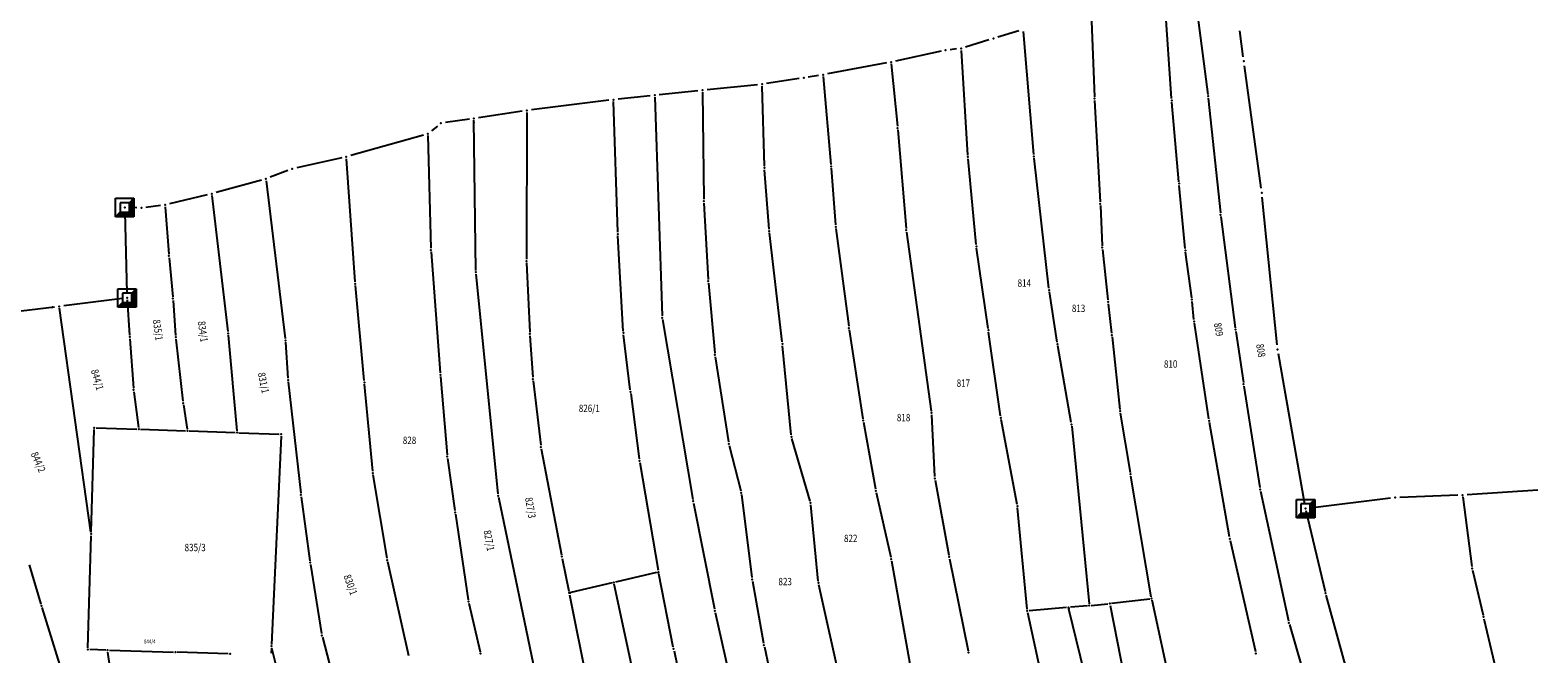
# Model space of a CAD drawing. Units: millimetres. Extents: x 7528637 to 7534552, y 4822930 to 4827654.
# Drawn here: x 7530018 to 7530425, y 4827051 to 4827220 of the extents above; entities that cross this region are included whole.
import ezdxf
from ezdxf.enums import TextEntityAlignment as Align

# ---------------------------------------------------------------- set-up
doc = ezdxf.new("R2010")
doc.units = ezdxf.units.MM
for name, color, linetype in [('01_Parcele granice', 254, 'Continuous'), ('02_Broj parcele', 254, 'Continuous'), ('04_Katastarske_tacke', 7, 'Continuous')]:
    doc.layers.add(name, color=color, linetype=linetype)
doc.styles.add('MAPSOFT18', font='MAPC104.SHX')

# ---------------------------------------------------------------- blocks, each defined once
blk = doc.blocks.new('T1')
at = {"linetype": 'Continuous'}
blk.add_point((0, 0), dxfattribs=at)
blk.add_attdef('OZN-TAC', (0, 0), '', height=5)
blk = doc.blocks.new('T6')
at = {"linetype": 'Continuous'}
for p, q in [((-2.5, -2.5), (-2.5, 2.5)), ((-2.5, 2.5), (2.5, 2.5)), ((1.25, 1.25), (-1.25, 1.25)), ((-1.25, 1.25), (-1.25, -1.25)), ((1.25, 1.25), (2.5, 2.5)), ((1.25, -1.25), (1.25, 1.25)), ((1.5, -1.5), (1.5, 1.5)), ((1.75, 1.75), (1.75, -1.75)), ((2, -2), (2, 2)), ((2.25, 2.25), (2.25, -2.25)), ((2.5, 2.5), (2.5, -2.5)), ((-2.5, -2.5), (-1.25, -1.25)), ((2.5, -2.5), (-2.5, -2.5)), ((2.25, -2.25), (-2.25, -2.25)), ((-2, -2), (2, -2)), ((1.75, -1.75), (-1.75, -1.75)), ((-1.5, -1.5), (1.5, -1.5)), ((-1.25, -1.25), (1.25, -1.25))]:
    blk.add_line(p, q, dxfattribs=at)
blk.add_point((0, 0), dxfattribs=at)
blk.add_attdef('OZN-TAC', (0, 0), '', height=5)

msp = doc.modelspace()

# ---------------------------------------------------------------- linework, layer by layer
at = {"layer": '01_Parcele granice', "linetype": 'Continuous'}
for p, q in [((7530326.25, 4827201.3, -2.15), (7530324.52, 4827226.58, -3.71)), ((7530332.59, 4827228.85, -5.58), (7530336.06, 4827202.42, -2.38)), ((7530304.59, 4827222.25, -3.8), (7530305.39, 4827201.78, -2.16)), ((7530276.86, 4827217.2, -3.88), (7530270.54, 4827215.22, -3.28)), ((7530284.92, 4827219.62, -4.28), (7530279.25, 4827217.94, -3.88)), ((7530288.97, 4827186.17, 2.4), (7530286.16, 4827219.48, -4.18)), ((7530345.62, 4827212.63, -3.12), (7530344.73, 4827219.62, -5.08)), ((7530263.89, 4827214.12, -2.48), (7530251.59, 4827211.42, 0.1)), ((7530268.11, 4827214.71, -3.28), (7530266.35, 4827214.52, -2.48)), ((7530271.12, 4827186.01, 2.11), (7530269.38, 4827214.34, -3.19)), ((7530249.14, 4827210.92, 0.1), (7530233.21, 4827207.96, 0.4)), ((7530250.42, 4827210.65, 0.14), (7530252.08, 4827193.83, 1.46)), ((7530350.47, 4827177.08, 0.36), (7530345.95, 4827210.15, -3.12)), ((7530214.24, 4827205.03, 0.4), (7530200.59, 4827203.68, 0.34)), ((7530225.51, 4827206.73), (7530216.71, 4827205.35, 0.4)), ((7530230.74, 4827207.54, 0.4), (7530227.98, 4827207.12)), ((7530232.02, 4827207.23, 0.43), (7530234.09, 4827183.44, 1.97)), ((7530174.04, 4827200.84, 0.06), (7530153.1, 4827198.22, -0.04)), ((7530185.21, 4827202.05), (7530176.52, 4827201.12, 0.06)), ((7530186.47, 4827201.68), (7530188.44, 4827142.52)), ((7530198.11, 4827203.43, 0.34), (7530187.69, 4827202.31)), ((7530199.36, 4827203.06, 0.3), (7530199.71, 4827174.05, -2.32)), ((7530216.12, 4827183.04, 1.67), (7530215.49, 4827204.65, 0.43)), ((7530305.44, 4827200.78, -2.09), (7530306.93, 4827173.37, -0.35)), ((7530336.18, 4827201.42, -2.26), (7530339.45, 4827170.36, 1.22)), ((7530150.62, 4827197.89, -0.04), (7530138.79, 4827196.12)), ((7530151.86, 4827197.57, -0.06), (7530151.74, 4827157.86, -1.94)), ((7530176.43, 4827165.16, -2.03), (7530175.3, 4827200.49, 0.03)), ((7530328.24, 4827178.8, -0.26), (7530326.32, 4827200.3, -2.08)), ((7530127.66, 4827193.83, 5.94), (7530126.07, 4827192.56)), ((7530136.31, 4827195.76), (7530129.87, 4827194.8, 5.94)), ((7530138.06, 4827154.83), (7530137.56, 4827195.44)), ((7530252.17, 4827192.83, 1.53), (7530254.46, 4827166.2, 3.07)), ((7530123.9, 4827191.43), (7530104.21, 4827185.87, 6.4)), ((7530125.11, 4827191.27, -0.04), (7530125.9, 4827160.82, -2.32)), ((7530101.79, 4827185.26, 6.4), (7530089.61, 4827182.54, 6.2)), ((7530105.41, 4827151.7, 2.89), (7530103.05, 4827185.03, 6.35)), ((7530273.4, 4827161.8, 3.57), (7530271.2, 4827185.01, 2.23)), ((7530293.08, 4827149.99, 4.47), (7530289.07, 4827185.17, 2.53)), ((7530087.22, 4827181.83, 6.2), (7530082.46, 4827180.03, 1.18)), ((7530217.36, 4827165.97, 2.67), (7530216.17, 4827182.04, 1.73)), ((7530234.17, 4827182.44, 2.03), (7530235.37, 4827167.15, 2.87)), ((7530080.08, 4827179.26, 1.18), (7530067.83, 4827175.88, 0.96)), ((7530081.35, 4827179.09, 1.19), (7530086.52, 4827136.4, 2.49)), ((7530329.92, 4827160.71, 0.85), (7530328.33, 4827177.8, -0.19)), ((7530052.76, 4827172.38, 1.62), (7530048.83, 4827171.88, 1.02)), ((7530065.4, 4827175.26, 0.96), (7530055.22, 4827172.82, 1.62)), ((7530066.68, 4827175.05, 0.98), (7530070.99, 4827138.27, 2.18)), ((7530199.75, 4827173.05, -2.33), (7530200.87, 4827152.37, -1.19)), ((7530306.98, 4827172.37, -0.29), (7530307.45, 4827161.5, 0.35)), ((7530354.8, 4827134.69, 3), (7530350.77, 4827174.6, 0.36)), ((7530043.12, 4827170.59, 0.5), (7530043.69, 4827148.62, 1.52)), ((7530046.34, 4827171.76, 1.02), (7530044.34, 4827171.81, 0.5)), ((7530054.04, 4827172.03, 1.62), (7530054.98, 4827159.23, 1.5)), ((7530339.56, 4827169.36, 1.3), (7530343.46, 4827139.33, 2.26)), ((7530177.95, 4827138.4, -0.98), (7530176.48, 4827164.16, -2.04)), ((7530220.91, 4827135.46, 3.88), (7530217.46, 4827164.97, 2.72)), ((7530235.47, 4827166.15, 2.92), (7530238.91, 4827139.73, 4.08)), ((7530254.57, 4827165.2, 3.12), (7530261.2, 4827116.78, 4.88)), ((7530276.62, 4827139.14, 4.58), (7530273.52, 4827160.81, 3.62)), ((7530307.52, 4827160.5, 0.41), (7530309.02, 4827146.82, 1.35)), ((7530055.07, 4827158.23, 1.51), (7530056.08, 4827147.69, 1.69)), ((7530125.95, 4827159.82, -2.35), (7530128.44, 4827127.11, -1.57)), ((7530151.76, 4827156.86, -1.94), (7530152.65, 4827138.13, -1.38)), ((7530331.69, 4827147.42, 1.75), (7530330.04, 4827159.71, 0.91)), ((7530144.09, 4827094.39), (7530138.12, 4827153.83)), ((7530107.88, 4827125.01, -1.58), (7530105.5, 4827150.7, 2.76)), ((7530200.95, 4827151.37, -1.14), (7530202.69, 4827132.47, -0.58)), ((7530295.3, 4827135.39, 5.08), (7530293.22, 4827149, 4.52)), ((7530024.14, 4827144.92), (7530000.43, 4827142.07, -0.3)), ((7530033.96, 4827084.06), (7530025.45, 4827144.57)), ((7530042.48, 4827147.21, 1.52), (7530026.62, 4827145.23)), ((7530043.76, 4827146.87, 1.53), (7530044.42, 4827137.34, 1.69)), ((7530056.17, 4827146.69, 1.71), (7530056.85, 4827137.24, 1.89)), ((7530309.13, 4827145.82, 1.4), (7530310.02, 4827137.81, 1.66)), ((7530332.28, 4827141.53, 1.96), (7530331.81, 4827146.42, 1.8)), ((7530188.54, 4827141.53), (7530196.77, 4827092.87)), ((7530336.34, 4827114.64, 2.67), (7530332.41, 4827140.54, 1.99)), ((7530044.5, 4827136.34, 1.7), (7530045.43, 4827122.98, 1.8)), ((7530056.95, 4827136.24, 1.9), (7530058.85, 4827119.42, 2)), ((7530071.1, 4827137.27, 2.16), (7530073.43, 4827111.44, 0.04)), ((7530152.7, 4827137.13, -1.35), (7530153.49, 4827125.91, -1.17)), ((7530179.82, 4827122.51, -0.57), (7530178.04, 4827137.4, -0.95)), ((7530239.05, 4827138.74, 4.11), (7530242.76, 4827114.71, 4.69)), ((7530279.96, 4827115.45, 5.29), (7530276.76, 4827138.15, 4.61)), ((7530310.13, 4827136.81, 1.69), (7530312.25, 4827117.23, 2.27)), ((7530343.59, 4827138.34, 2.29), (7530345.67, 4827124.51, 2.57)), ((7530086.61, 4827135.4, 2.5), (7530087.23, 4827125.64, 2.5)), ((7530202.82, 4827131.48, -0.55), (7530206.42, 4827108.42, 0.03)), ((7530223.35, 4827110.31, 0.08), (7530221.02, 4827134.46, 3.82)), ((7530299.09, 4827113.64, 5.69), (7530295.47, 4827134.41, 5.11)), ((7530362.27, 4827091.63, 3.86), (7530355.15, 4827132.22, 3)), ((7530087.32, 4827124.64, 2.47), (7530090.71, 4827094.6, 0.43)), ((7530110.18, 4827100.48, -1.66), (7530107.98, 4827124.01, -1.66)), ((7530128.52, 4827126.11, -1.56), (7530130.31, 4827104.98, -1.36)), ((7530153.58, 4827124.91, -1.15), (7530155.6, 4827107.51, -0.97)), ((7530345.82, 4827123.53, 2.59), (7530350.15, 4827096.07, 3.17)), ((7530045.54, 4827121.98, 1.72), (7530046.81, 4827112.36, 0.08)), ((7530179.94, 4827121.51, -0.56), (7530182.24, 4827103.85, -0.4)), ((7530058.99, 4827118.43, 1.87), (7530059.98, 4827111.9, 0.13)), ((7530261.3, 4827115.78, 4.91), (7530262.16, 4827099.08, 5.29)), ((7530312.38, 4827116.24, 2.29), (7530315.05, 4827100.19, 2.57)), ((7530034.04, 4827084.06), (7530034.85, 4827111.78)), ((7530035.36, 4827112.26), (7530046.38, 4827111.88)), ((7530047.38, 4827111.84), (7530059.56, 4827111.43)), ((7530060.56, 4827111.39), (7530072.98, 4827110.96)), ((7530242.93, 4827113.73, 4.71), (7530246.12, 4827095.7, 4.89)), ((7530284.47, 4827091.55, 5.5), (7530280.12, 4827114.46, 5.3)), ((7530299.23, 4827112.65, 5.66), (7530303.92, 4827064.66, 2.08)), ((7530341.91, 4827082.75, 3.07), (7530336.51, 4827113.66, 2.69)), ((7530073.98, 4827110.92), (7530084.91, 4827110.55)), ((7530085.39, 4827110.03), (7530082.8, 4827053.65)), ((7530206.62, 4827107.45, 0.04), (7530209.75, 4827095.16, 0.14)), ((7530228.45, 4827092.42, 4.57), (7530223.54, 4827109.33, 0.13)), ((7530130.42, 4827103.98, -1.36), (7530132.4, 4827089.85, -1.46)), ((7530155.75, 4827106.52, -0.96), (7530161.26, 4827077.89, -0.96)), ((7530114.04, 4827076.96, 0.85), (7530110.31, 4827099.49, -1.61)), ((7530182.38, 4827102.86, -0.4), (7530187.36, 4827073.71, -0.36)), ((7530320.76, 4827066.57, 2.44), (7530315.21, 4827099.21, 2.58)), ((7530246.32, 4827094.72, 4.91), (7530250.29, 4827077.25, 5.29)), ((7530262.28, 4827098.09, 5.2), (7530265.96, 4827077.83, 1.14)), ((7530350.33, 4827095.09, 3.11), (7530357.87, 4827060.01, -1.97)), ((7530425.31, 4827095.38, -0.74), (7530406.17, 4827094.12, 4.54)), ((7530090.84, 4827093.6, 0.41), (7530093.15, 4827076.28, 0.59)), ((7530162.41, 4827006.29), (7530144.24, 4827093.4)), ((7530196.95, 4827091.89), (7530202.58, 4827063.28)), ((7530209.93, 4827094.18, 0.14), (7530212.7, 4827071.75, 0.24)), ((7530230.69, 4827070.78, 0.54), (7530228.64, 4827091.44, 4.6)), ((7530385.5, 4827093.22, 3.4), (7530363.73, 4827090.55, 3.86)), ((7530403.67, 4827093.99, 4.54), (7530387.99, 4827093.42, 3.4)), ((7530404.99, 4827093.54, 4.43), (7530407.48, 4827074.73, 0.11)), ((7530132.54, 4827088.86, -1.46), (7530136.03, 4827065.76, -1.46)), ((7530287.16, 4827063.23, 1.71), (7530284.61, 4827090.56, 5.43)), ((7530362.6, 4827089.91, 3.74), (7530367.76, 4827067.97, -1.62)), ((7530033.13, 4827052.77), (7530034.02, 4827083.06)), ((7530342.11, 4827081.77, 3), (7530348.92, 4827051.71, -1.86)), ((7530017.25, 4827075.21, -1.1), (7530020.4, 4827064.57, -1.2)), ((7530093.3, 4827075.29, 0.6), (7530096.36, 4827056.57, 0.5)), ((7530119.94, 4827050.55, 0.9), (7530114.23, 4827075.98, 0.9)), ((7530161.45, 4827076.91, -0.91), (7530163.21, 4827068.07, -0.05)), ((7530250.49, 4827076.27, 5.25), (7530258.92, 4827029.21, 0.35)), ((7530266.15, 4827076.85, 1.04), (7530271.19, 4827051.93, 1.14)), ((7530174.9, 4827070.31), (7530163.8, 4827067.69)), ((7530186.95, 4827073.11, -0.35), (7530175.88, 4827070.53, -0.01)), ((7530191.46, 4827052.95, -0.75), (7530187.54, 4827072.73, -0.37)), ((7530212.85, 4827070.76, 0.24), (7530215.91, 4827053.98, 0.14)), ((7530407.66, 4827073.74, -0.03), (7530410.5, 4827061.58, -0.91)), ((7530163.41, 4827067.09, -0.02), (7530168.16, 4827043.26, -0.94)), ((7530184.71, 4827027.11), (7530175.5, 4827069.93)), ((7530241.53, 4827022.02, -0.09), (7530230.85, 4827069.79, 0.43)), ((7530368, 4827067, -1.74), (7530374.49, 4827043.37, -1.54)), ((7530020.69, 4827063.61, -1.19), (7530027.84, 4827040.59, -0.91)), ((7530136.21, 4827064.78, -1.36), (7530139.25, 4827051.67, 1.2)), ((7530202.79, 4827062.3), (7530215.38, 4827005.95)), ((7530293.45, 4827034.35, 1.54), (7530287.32, 4827062.24, 1.64)), ((7530297.86, 4827063.64, 0.07), (7530287.71, 4827062.77, 1.57)), ((7530308.13, 4827023.96), (7530298.48, 4827063.19)), ((7530303.47, 4827064.12, 1.86), (7530298.86, 4827063.72, 0.18)), ((7530304.47, 4827064.21, 2.04), (7530309.01, 4827064.67, 2.04)), ((7530309.61, 4827064.23, 2.04), (7530313.38, 4827044.93, 2.04)), ((7530310.01, 4827064.78, 2.06), (7530320.34, 4827066.02, 2.42)), ((7530328.3, 4827031.88, 1.51), (7530320.95, 4827065.59, 2.43)), ((7530358.11, 4827059.04, -1.99), (7530363.3, 4827041.04, -0.05)), ((7530410.73, 4827060.6, -0.93), (7530413.96, 4827046.91, -0.75)), ((7530096.57, 4827055.6, 0.5), (7530099.76, 4827043.48, 0.4)), ((7530037.95, 4827052.13), (7530033.62, 4827052.25)), ((7530039.56, 4827044.21, -0.56), (7530038.52, 4827051.61, -0.04)), ((7530038.95, 4827052.1), (7530056.32, 4827051.57)), ((7530071.07, 4827051.13), (7530057.32, 4827051.55)), ((7530082.76, 4827052.65), (7530082.69, 4827051.28)), ((7530085.56, 4827041.84, 0.1), (7530082.9, 4827052.66, 0)), ((7530191.66, 4827051.97, -0.76), (7530196.34, 4827029.9, -0.76)), ((7530216.1, 4827053, 0.14), (7530219.45, 4827037.4, 0.04))]:
    msp.add_line(p, q, dxfattribs=at)

# ---------------------------------------------------------------- block references
at = {"layer": '04_Katastarske_tacke'}
for name, p in [('T1', (7530278.05, 4827217.58, -3.88)), ('T1', (7530265.11, 4827214.39, -2.48)), ('T1', (7530269.35, 4827214.84, -3.28)), ('T1', (7530250.37, 4827211.15, 0.1)), ('T1', (7530345.78, 4827211.39, -3.12)), ('T1', (7530215.48, 4827205.15, 0.4)), ('T1', (7530226.74, 4827206.93)), ('T1', (7530231.98, 4827207.73, 0.4)), ('T1', (7530175.28, 4827200.99, 0.06)), ('T1', (7530186.45, 4827202.18)), ('T1', (7530199.35, 4827203.56, 0.34)), ('T1', (7530305.41, 4827201.28, -2.12)), ('T1', (7530326.28, 4827200.8, -2.12)), ('T1', (7530336.13, 4827201.92, -2.32)), ('T1', (7530151.86, 4827198.07, -0.04)), ('T1', (7530128.63, 4827194.62, 5.94)), ('T1', (7530137.55, 4827195.94)), ('T1', (7530137.56, 4827194.83)), ('T1', (7530252.13, 4827193.33, 1.5)), ('T1', (7530125.1, 4827191.77)), ('T1', (7530103.01, 4827185.53, 6.4)), ('T1', (7530271.15, 4827185.51, 2.2)), ('T1', (7530289.01, 4827185.67, 2.5)), ('T1', (7530088.39, 4827182.27, 6.2)), ('T1', (7530216.13, 4827182.54, 1.7)), ('T1', (7530234.13, 4827182.94, 2)), ('T1', (7530081.29, 4827179.59, 1.18)), ('T1', (7530328.28, 4827178.3, -0.22)), ('T6', (7530043.09, 4827171.84, 0.5)), ('T1', (7530054, 4827172.53, 1.62)), ('T1', (7530066.62, 4827175.55, 0.96)), ('T1', (7530199.72, 4827173.55, -2.36)), ('T1', (7530306.96, 4827172.87, -0.32)), ('T1', (7530350.64, 4827175.84, 0.36)), ('T1', (7530047.59, 4827171.73, 1.02)), ('T1', (7530339.5, 4827169.86, 1.28)), ('T1', (7530176.45, 4827164.66, -2.06)), ('T1', (7530217.4, 4827165.47, 2.7)), ('T1', (7530235.41, 4827166.65, 2.9)), ('T1', (7530254.5, 4827165.7, 3.1)), ('T1', (7530125.91, 4827160.32, -2.36)), ('T1', (7530273.45, 4827161.3, 3.6)), ('T1', (7530307.47, 4827161, 0.38)), ('T1', (7530329.97, 4827160.21, 0.88)), ('T1', (7530055.02, 4827158.73, 1.5)), ('T1', (7530151.74, 4827157.36, -1.96)), ('T1', (7530138.07, 4827154.33)), ('T1', (7530200.9, 4827151.87, -1.16)), ('T6', (7530043.72, 4827147.37, 1.52)), ('T1', (7530105.45, 4827151.2, 2.84)), ('T1', (7530293.14, 4827149.49, 4.5)), ('T1', (7530023.59, 4827144.85, 1.32)), ('T1', (7530025.38, 4827145.07)), ('T1', (7530056.13, 4827147.19, 1.7)), ('T1', (7530309.07, 4827146.32, 1.38)), ('T1', (7530331.76, 4827146.92, 1.78)), ('T1', (7530188.46, 4827142.02)), ('T1', (7530332.33, 4827141.03, 1.98)), ('T1', (7530044.46, 4827136.84, 1.7)), ('T1', (7530056.89, 4827136.74, 1.9)), ('T1', (7530071.05, 4827137.77, 2.2)), ('T1', (7530086.58, 4827135.9, 2.5)), ('T1', (7530152.67, 4827137.63, -1.36)), ('T1', (7530177.98, 4827137.9, -0.96)), ('T1', (7530238.97, 4827139.23, 4.1)), ('T1', (7530276.69, 4827138.65, 4.6)), ('T1', (7530310.08, 4827137.31, 1.68)), ('T1', (7530343.52, 4827138.83, 2.28)), ('T1', (7530202.74, 4827131.97, -0.56)), ('T1', (7530220.97, 4827134.96, 3.9)), ('T1', (7530295.38, 4827134.9, 5.1)), ('T1', (7530354.93, 4827133.45, 3)), ('T1', (7530087.26, 4827125.14, 2.5)), ('T1', (7530107.93, 4827124.51, -1.66)), ('T1', (7530128.48, 4827126.61, -1.56)), ('T1', (7530153.52, 4827125.41, -1.16)), ('T1', (7530345.74, 4827124.02, 2.58)), ('T1', (7530045.47, 4827122.48, 1.8)), ('T1', (7530179.88, 4827122.01, -0.56)), ('T1', (7530058.91, 4827118.92, 2)), ('T1', (7530261.27, 4827116.28, 4.9)), ('T1', (7530312.3, 4827116.73, 2.28)), ('T1', (7530034.86, 4827112.28)), ('T1', (7530046.88, 4827111.86)), ('T1', (7530060.06, 4827111.41)), ('T1', (7530242.84, 4827114.22, 4.7)), ('T1', (7530280.03, 4827114.95, 5.3)), ('T1', (7530299.18, 4827113.15, 5.7)), ('T1', (7530336.42, 4827114.15, 2.68)), ('T1', (7530073.48, 4827110.94)), ('T1', (7530085.41, 4827110.53)), ('T1', (7530155.66, 4827107.01, -0.96)), ('T1', (7530206.5, 4827107.93, 0.04)), ('T1', (7530223.4, 4827109.81)), ('T1', (7530130.35, 4827104.48, -1.36)), ('T1', (7530182.3, 4827103.35, -0.4)), ('T1', (7530110.23, 4827099.98, -1.66)), ('T1', (7530315.13, 4827099.7, 2.58)), ('T1', (7530246.21, 4827095.21, 4.9)), ('T1', (7530262.19, 4827098.58, 5.3)), ('T1', (7530350.23, 4827095.58, 3.18)), ('T1', (7530090.77, 4827094.1, 0.4)), ('T1', (7530144.14, 4827093.89)), ('T1', (7530196.85, 4827092.38)), ('T1', (7530209.87, 4827094.68, 0.14)), ('T1', (7530228.59, 4827091.94, 4.7)), ('T1', (7530284.56, 4827091.06, 5.5)), ('T6', (7530362.49, 4827090.4, 3.86)), ('T1', (7530386.74, 4827093.37, 3.4)), ('T1', (7530404.92, 4827094.04, 4.54)), ('T1', (7530132.47, 4827089.35, -1.46)), ('T1', (7530034.03, 4827083.56)), ('T1', (7530342, 4827082.26, 3.08)), ('T1', (7530093.22, 4827075.78, 0.6)), ('T1', (7530114.12, 4827076.47, 0.9)), ('T1', (7530161.35, 4827077.4, -0.96)), ('T1', (7530250.4, 4827076.76, 5.3)), ('T1', (7530266.05, 4827077.34, 1.04)), ('T1', (7530175.39, 4827070.42)), ('T1', (7530187.38, 4827073.15)), ('T1', (7530187.44, 4827073.22, -0.36)), ('T1', (7530212.76, 4827071.25, 0.24)), ('T1', (7530230.74, 4827070.28, 0.44)), ('T1', (7530407.55, 4827074.23)), ('T1', (7530163.31, 4827067.58)), ('T1', (7530163.56, 4827067.64)), ('T1', (7530367.87, 4827067.48, -1.74)), ('T1', (7530020.54, 4827064.09, -1.2)), ('T1', (7530136.1, 4827065.27, -1.46)), ('T1', (7530202.68, 4827062.79)), ('T1', (7530287.21, 4827062.73, 1.64)), ('T1', (7530298.36, 4827063.68)), ('T1', (7530298.44, 4827063.37)), ('T1', (7530303.97, 4827064.16, 2.04)), ('T1', (7530309.51, 4827064.72, 2.04)), ('T1', (7530320.84, 4827066.08, 2.44)), ('T1', (7530357.97, 4827059.52, -2.04)), ('T1', (7530410.61, 4827061.09, -0.94)), ('T1', (7530096.44, 4827056.08, 0.5)), ('T1', (7530033.12, 4827052.27)), ('T1', (7530038.45, 4827052.11)), ('T1', (7530056.82, 4827051.56)), ('T1', (7530071.57, 4827051.12)), ('T1', (7530082.78, 4827053.15)), ('T1', (7530139.36, 4827051.18, 1.3)), ('T1', (7530191.56, 4827052.46, -0.76)), ('T1', (7530216, 4827053.49, 0.14)), ('T1', (7530271.29, 4827051.44, 1.14)), ('T1', (7530349.03, 4827051.22, -1.94))]:
    msp.add_blockref(name, p, dxfattribs=at)

# ---------------------------------------------------------------- texts
at = {"layer": '02_Broj parcele', "linetype": 'Continuous', "style": 'MAPSOFT18', "width": 0.8}
for s, height, p in [('814', 2, (7530286.42, 4827151.4)), ('813', 2, (7530301.09, 4827144.57)), ('810', 2, (7530326, 4827129.51)), ('817', 2, (7530269.94, 4827124.34)), ('826/1', 2, (7530168.76, 4827117.52)), ('818', 2, (7530253.76, 4827115.01)), ('828', 2, (7530120.13, 4827108.87)), ('822', 2, (7530239.46, 4827082.35)), ('835/3', 2, (7530062.14, 4827079.88)), ('823', 2, (7530221.73, 4827070.66)), ('844/4', 1.1, (7530049.87, 4827054.47))]:
    msp.add_text(s, height=height, dxfattribs=at).set_placement(p, align=Align.MIDDLE_CENTER)
for s, rotation, p in [('835/1', 278, (7530052.06, 4827138.7)), ('834/1', 278, (7530064.24, 4827138.28)), ('809', 280, (7530338.98, 4827138.85)), ('808', 280, (7530350.4, 4827133.14)), ('844/1', 286, (7530035.68, 4827125.25)), ('831/1', 282, (7530080.63, 4827124.41)), ('844/2', 294, (7530019.71, 4827102.98)), ('827/3', 280, (7530152.83, 4827090.61)), ('827/1', 280, (7530141.63, 4827081.76)), ('830/1', 290, (7530104.16, 4827069.79))]:
    msp.add_text(s, height=2, rotation=rotation, dxfattribs=at).set_placement(p, align=Align.MIDDLE_CENTER)

doc.saveas('drawing.dxf')
